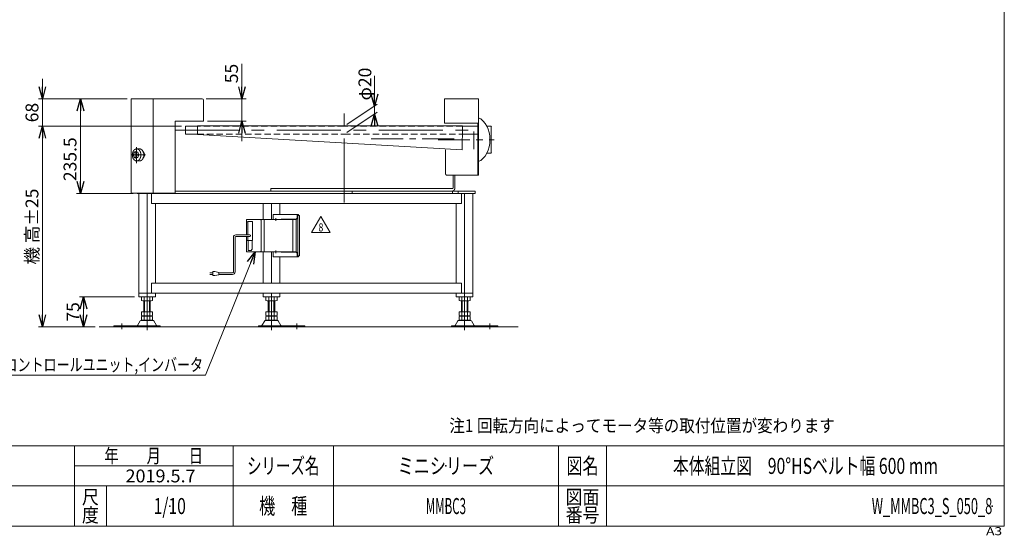
# Model space of a CAD drawing. Units: millimetres. Extents: x -1970 to 1970, y -1352 to 1351.
# Drawn here: x -481 to 1970, y -1352 to -67 of the extents above; entities that cross this region are included whole.
import ezdxf
from ezdxf.enums import TextEntityAlignment as Align

# ---------------------------------------------------------------- set-up
doc = ezdxf.new("R2010")
doc.units = ezdxf.units.MM
doc.header["$LTSCALE"] = 2.5
doc.header["$PDSIZE"] = 1
for name, pattern in [('CENTER', [50.8, 31.75, -6.35, 6.35, -6.35]), ('CENTERX2', [101.6, 63.5, -12.7, 12.7, -12.7]), ('DASHED2', [9.525, 6.35, -3.175]), ('DIVIDE', [31.75, 12.7, -6.35, 0, -6.35, 0, -6.35])]:
    doc.linetypes.add(name, pattern=pattern)
for name, color, linetype in [('2', 7, 'Continuous'), ('32', 7, 'Continuous'), ('ZUWAKU', 7, 'Continuous')]:
    doc.layers.add(name, color=color, linetype=linetype)
doc.styles.add('dcStyle0', font='ＭＳ Ｐゴシック', dxfattribs={"width": 0.9})
doc.styles.add('dcStyle1', font='txt.shx', dxfattribs={"width": 1.2, "bigfont": 'bigfont'})
doc.dimstyles.new('dc_Rotated', dxfattribs={"dimtxt": 32, "dimasz": 30.000019, "dimexe": 10, "dimexo": 10, "dimgap": 7, "dimtad": 3, "dimdsep": 46, "dimtxsty": 'dcStyle0', "dimblk1": 'OPEN30', "dimblk2": 'OPEN30', "dimsah": 1, "dimcen": 0.09, "dimclrd": 2, "dimclre": 2, "dimclrt": 2, "dimadec": 0, "dimazin": 2, "dimtfac": 1, "dimtdec": 4, "dimtmove": 0, "dimatfit": 3, "dimfxl": 1, "dimarcsym": 0})

# ---------------------------------------------------------------- blocks, each defined once
blk = doc.blocks.new('_OPEN30')
at = {"color": 0, "linetype": 'ByBlock', "lineweight": -2}
for p, q in [((-1, 0.267949), (0, 0)), ((0, 0), (-1, -0.267949)), ((0, 0), (-1, 0))]:
    blk.add_line(p, q, dxfattribs=at)
blk = doc.blocks.new('*D3')
at = {"color": 2, "linetype": 'Continuous', "lineweight": 13}
for p, q in [((-213.7, -264.7), (-339.8, -264.7)), ((-329.8, -500.2), (-329.8, -264.7)), ((-198.5, -500.2), (-339.8, -500.2))]:
    blk.add_line(p, q, dxfattribs=at)
at = {"color": 2, "xscale": 30.00002807615286, "yscale": 29.99989368223643}
for p, rotation in [((-329.8, -264.7), 90), ((-329.8, -500.2), 270)]:
    blk.add_blockref('_OPEN30', p, dxfattribs=dict(at, rotation=rotation))
at = {"color": 2, "insert": (-339.8, -414.9), "char_height": 32, "width": 160, "attachment_point": 8, "rotation": 90, "style": 'dcStyle0'}
blk.add_mtext('\\T1.00;235.5', dxfattribs=at)
blk = doc.blocks.new('*D4')
at = {"color": 2, "linetype": 'Continuous', "lineweight": 13}
for p, q in [((72.3, -177.3), (72.3, -264.7)), ((-16.7, -264.7), (82.3, -264.7)), ((72.3, -264.7), (72.3, -319.7)), ((-13.7, -319.7), (82.3, -319.7)), ((72.3, -369.7), (72.3, -319.7))]:
    blk.add_line(p, q, dxfattribs=at)
at = {"color": 2, "xscale": 30.00002807615286, "yscale": 29.99989368223643}
for p, rotation in [((72.3, -264.7), 270), ((72.3, -319.7), 89.99999999999997)]:
    blk.add_blockref('_OPEN30', p, dxfattribs=dict(at, rotation=rotation))
at = {"color": 2, "insert": (62.3, -225.7), "char_height": 32, "width": 88, "attachment_point": 7, "rotation": 90, "style": 'dcStyle0'}
blk.add_mtext('\\T1.00;55', dxfattribs=at)
blk = doc.blocks.new('*D10')
at = {"color": 2, "linetype": 'Continuous', "lineweight": 13}
for p, q in [((-78, -332.7), (-434.5, -332.7)), ((-424.5, -832.7), (-424.5, -332.7)), ((-293.1, -832.7), (-434.5, -832.7))]:
    blk.add_line(p, q, dxfattribs=at)
at = {"color": 2, "xscale": 30.00002807615286, "yscale": 29.99989368223643}
for p, rotation in [((-424.5, -332.7), 90), ((-424.5, -832.7), 270)]:
    blk.add_blockref('_OPEN30', p, dxfattribs=dict(at, rotation=rotation))
at = {"color": 4, "insert": (-434.5, -582.7), "char_height": 32, "width": 256, "attachment_point": 8, "rotation": 90, "style": 'dcStyle0'}
blk.add_mtext('\\T1.00;機 高±25', dxfattribs=at)
blk = doc.blocks.new('*D11')
at = {"color": 2, "linetype": 'Continuous', "lineweight": 13}
for p, q in [((-424.5, -214.7), (-424.5, -264.7)), ((-213.7, -264.7), (-434.5, -264.7)), ((-424.5, -332.7), (-424.5, -264.7)), ((-78, -332.7), (-434.5, -332.7)), ((-424.5, -382.7), (-424.5, -332.7))]:
    blk.add_line(p, q, dxfattribs=at)
at = {"color": 2, "xscale": 30.00002807615286, "yscale": 29.99989368223643}
for p, rotation in [((-424.5, -264.7), 270), ((-424.5, -332.7), 90)]:
    blk.add_blockref('_OPEN30', p, dxfattribs=dict(at, rotation=rotation))
at = {"color": 2, "insert": (-434.5, -298.7), "char_height": 32, "width": 88, "attachment_point": 8, "rotation": 90, "style": 'dcStyle0'}
blk.add_mtext('\\T1.00;68', dxfattribs=at)
blk = doc.blocks.new('*D17')
at = {"color": 2, "linetype": 'Continuous', "lineweight": 13}
for p, q in [((-194.9, -757.7), (-332.4, -757.7)), ((-322.4, -832.7), (-322.4, -757.7)), ((-293.1, -832.7), (-332.4, -832.7))]:
    blk.add_line(p, q, dxfattribs=at)
at = {"color": 2, "xscale": 30.00002807615286, "yscale": 29.99989368223643}
for p, rotation in [((-322.4, -757.7), 90), ((-322.4, -832.7), 270)]:
    blk.add_blockref('_OPEN30', p, dxfattribs=dict(at, rotation=rotation))
at = {"color": 2, "insert": (-332.4, -795.2), "char_height": 32, "width": 88, "attachment_point": 8, "rotation": 90, "style": 'dcStyle0'}
blk.add_mtext('\\T1.00;75', dxfattribs=at)
blk = doc.blocks.new('DC_IMAGEDIMGROUP_1')
at = {"color": 2, "linetype": 'Continuous', "lineweight": 13}
for p, q in [((402.3, -207.1), (402.3, -282.5)), ((333, -328.3), (408.9, -278.1)), ((402.3, -282.5), (402.3, -302.5)), ((333, -348.3), (408.9, -298.1)), ((402.3, -330.5), (402.3, -302.5))]:
    blk.add_line(p, q, dxfattribs=at)
at = {"color": 2, "xscale": 30.00002807615286, "yscale": 29.99989368223643}
for p, rotation in [((402.3, -282.5), 270), ((402.3, -302.5), 90)]:
    blk.add_blockref('_OPEN30', p, dxfattribs=dict(at, rotation=rotation))
at = {"color": 2, "insert": (394.3, -268.5), "char_height": 32, "width": 136, "attachment_point": 7, "rotation": 90, "style": 'dcStyle0'}
blk.add_mtext('\\T1.00;φ20', dxfattribs=at)
blk = doc.blocks.new('DC_GROUP_W_MMBC3_S_050_8_17')
at = {"color": 2, "linetype": 'Continuous', "lineweight": 13}
for p, q in [((245.7, -597.7), (268.8, -557.7)), ((268.8, -557.7), (291.9, -597.7)), ((291.9, -597.7), (245.7, -597.7))]:
    blk.add_line(p, q, dxfattribs=at)
at = {"color": 2, "style": 'dcStyle1', "width": 0.741176}
blk.add_text('8', height=20, dxfattribs=at).set_placement((262.8, -594.7), (274.8, -594.7), align=Align.FIT)
blk = doc.blocks.new('DC_GROUP_W_MMBC3_S_050_8_16')
at = {"linetype": 'Continuous'}
blk.add_blockref('DC_GROUP_W_MMBC3_S_050_8_17', (0, 0), dxfattribs=at)
blk = doc.blocks.new('DC_GROUP_W_MMBC3_S_050_8_29')
at = {"color": 2, "linetype": 'Continuous', "lineweight": 13}
for p, q in [((-18.7, -952.7), (104.9, -645.2)), ((-712.8, -952.7), (-18.7, -952.7))]:
    blk.add_line(p, q, dxfattribs=at)
at = {"color": 2, "xscale": 30.00002807615286, "yscale": 29.99989368223643, "rotation": 68.10305181900883}
blk.add_blockref('_OPEN30', (104.9, -645.2), dxfattribs=at)
blk = doc.blocks.new('DC_GROUP_W_MMBC3_S_050_8_1')
at = {"layer": 'ZUWAKU', "color": 7, "linetype": 'Continuous', "lineweight": 13}
for p, q in [((1970, -1328.7), (1970, 1351.3)), ((-1970, -1328.7), (1970, -1328.7))]:
    blk.add_line(p, q, dxfattribs=at)
at = {"layer": 'ZUWAKU', "color": 4, "linetype": 'Continuous', "lineweight": 13}
for p, q in [((1970, -1128.7), (-1970, -1128.7)), ((-345, -1328.7), (-345, -1128.7)), ((50, -1328.7), (50, -1128.7)), ((300, -1128.7), (300, -1328.7)), ((860, -1128.7), (860, -1328.7)), ((980, -1128.7), (980, -1328.7)), ((-345, -1178.7), (50, -1178.7)), ((-1970, -1228.7), (1970, -1228.7)), ((-265, -1228.7), (-265, -1328.7))]:
    blk.add_line(p, q, dxfattribs=at)
at = {"layer": 'ZUWAKU', "color": 2, "style": 'dcStyle1'}
for s, height, width, p, p2 in [('年\u3000\u3000月\u3000\u3000日', 35, 1.195122, (-270, -1171.2), (-25, -1171.2)), ('シリーズ名', 40, 1.086207, (85, -1198.7), (265, -1198.7)), ('図名', 40, 1.272727, (880, -1198.7), (960, -1198.7)), ('尺', 35, 1.68, (-326, -1273.7), (-284, -1273.7)), ('図面', 35, 1.527273, (878, -1273.7), (962, -1273.7)), ('機\u3000種', 40, 1.235294, (115, -1298.7), (235, -1298.7)), ('度', 35, 1.68, (-326, -1318.7), (-284, -1318.7)), ('番号', 35, 1.527273, (878, -1318.7), (962, -1318.7))]:
    blk.add_text(s, height=height, dxfattribs=dict(at, width=width)).set_placement(p, p2, align=Align.FIT)
at = {"layer": 'ZUWAKU', "color": 4, "style": 'dcStyle1', "width": 1.2}
blk.add_text('A3', height=20, dxfattribs=at).set_placement((1924.6, -1351.3), (1964.6, -1351.3), align=Align.FIT)
blk = doc.blocks.new('DC_GROUP_W_MMBC3_S_050_8_2')
at = {"layer": 'ZUWAKU', "color": 2, "linetype": 'Continuous'}
for p in [(580, -1178.7), (1475, -1178.7), (-107.5, -1278.7), (580, -1278.7), (1940, -1278.7)]:
    blk.add_point(p, dxfattribs=at)
blk = doc.blocks.new('DC_GROUP_W_MMBC3_S_050_8_3')
at = {"layer": '2', "color": 3, "linetype": 'Continuous', "lineweight": 13}
for p, q in [((667.2, -314.1), (665.8, -314.1)), ((666.7, -314.6), (666.8, -314.4)), ((667.6, -315.3), (667.7, -315.2)), ((682, -332.7), (691.6, -332.7)), ((693, -334.7), (693, -397.7)), ((682, -399.7), (691.6, -399.7)), ((667.2, -418.4), (665.8, -418.4)), ((666.7, -417.8), (666.8, -418.1)), ((667.6, -417.1), (667.7, -417.2))]:
    blk.add_line(p, q, dxfattribs=at)
at = {"layer": '2', "color": 3, "linetype": 'CENTER', "lineweight": 13}
for p, q in [((393.8, -364.2), (609.5, -364.2)), ((560.4, -366.2), (700.2, -366.2)), ((649.6, -345.7), (649.6, -389.7))]:
    blk.add_line(p, q, dxfattribs=at)
at = {"layer": '2', "color": 3, "linetype": 'Continuous', "lineweight": 13}
for centre, major_axis, ratio, start_param, end_param in [((649.6, -366.2), (0, -57.1), 0.701778, 0.298227, 2.843366), ((667.2, -314.8), (0, 0.75), 0.707107, 4.148869, 7.195771), ((691.6, -334.7), (0, -2), 0.707107, 1.570796, 3.141593), ((691.6, -397.7), (0, 2), 0.707107, 3.141593, 4.712389), ((667.2, -417.6), (0, 0.75), 0.707107, 2.229006, 5.275909)]:
    blk.add_ellipse(centre, major_axis=major_axis, ratio=ratio, start_param=start_param, end_param=end_param, dxfattribs=at)
blk = doc.blocks.new('DC_GROUP_W_MMBC3_S_050_8_28')
at = {"layer": '32', "color": 3, "linetype": 'Continuous', "lineweight": 13}
for p, q in [((149.5, -552.2), (149.5, -565.2)), ((149.5, -552.2), (212.6, -552.2)), ((209.6, -552.2), (209.6, -559.2)), ((211, -554.2), (212.6, -554.2)), ((211, -554.2), (211, -559.2)), ((214.9, -555.2), (211, -555.2)), ((211, -555.2), (211, -655.2)), ((212.6, -552.2), (212.6, -554.2)), ((215.2, -556.2), (215.2, -654.2)), ((83.4, -566.2), (83.4, -603.2)), ((83.4, -571.2), (86.9, -571.2)), ((207, -565.2), (84.4, -565.2)), ((86.9, -570.2), (98.4, -570.2)), ((86.9, -570.2), (86.9, -603.2)), ((98.4, -570.2), (98.4, -617)), ((119.7, -566.2), (119.7, -644.2)), ((127.9, -565.2), (127.9, -645.2)), ((207.5, -564.2), (170.7, -564.2)), ((199, -565.2), (199, -645.2)), ((207, -565.2), (207, -645.2)), ((83.4, -607.2), (83.4, -644.2)), ((86.9, -607.2), (86.9, -617)), ((98.4, -617), (83.4, -617)), ((87.8, -617), (87.8, -642)), ((97.7, -617), (97.7, -640)), ((84.4, -645.2), (207, -645.2)), ((87.8, -642), (95.6, -642)), ((95.6, -642), (95.6, -640)), ((95.6, -640), (97.7, -640)), ((149.5, -645.2), (149.5, -658.2)), ((149.5, -658.2), (212.6, -658.2)), ((207.5, -646.2), (170.7, -646.2)), ((209.6, -658.2), (209.6, -651.2)), ((211, -656.2), (211, -651.2)), ((214.9, -655.2), (211, -655.2)), ((211, -656.2), (212.6, -656.2)), ((212.6, -658.2), (212.6, -656.2))]:
    blk.add_line(p, q, dxfattribs=at)
at = {"layer": '32', "color": 91, "linetype": 'DIVIDE', "lineweight": 13}
for p, q in [((156.6, -562), (156.6, -568.5)), ((159.9, -565.2), (153.4, -565.2)), ((159.9, -645.2), (153.4, -645.2)), ((156.6, -642), (156.6, -648.5))]:
    blk.add_line(p, q, dxfattribs=at)
at = {"layer": '32', "color": 140, "linetype": 'Continuous', "lineweight": 13}
for p, q in [((50.9, -695.8), (50.9, -609.2)), ((54.9, -695.8), (54.9, -609.2)), ((56.9, -603.2), (91.7, -603.2)), ((56.9, -607.2), (91.7, -607.2)), ((-8.1, -697.8), (-0.6, -697.8)), ((-0.6, -701.8), (-8.1, -701.8)), ((-0.6, -694.8), (-0.6, -704.8)), ((4.4, -694.8), (-0.6, -694.8)), ((-0.6, -704.8), (4.4, -704.8)), ((14.4, -696.8), (4.4, -694.8)), ((4.4, -704.8), (14.4, -702.8)), ((14.4, -702.8), (14.4, -696.8)), ((48.9, -697.8), (14.4, -697.8)), ((48.9, -701.8), (14.4, -701.8))]:
    blk.add_line(p, q, dxfattribs=at)
at = {"layer": '32', "color": 3, "linetype": 'Continuous', "lineweight": 13}
for centre, start, end in [((84.4, -566.2), 90, 180), ((118.7, -566.2), 0, 90), ((84.4, -644.2), 180, 270), ((118.7, -644.2), 270, 360)]:
    blk.add_arc(centre, 1, start, end, dxfattribs=at)
at = {"layer": '32', "color": 140, "linetype": 'Continuous', "lineweight": 13}
for centre, radius, start, end in [((56.9, -609.2), 6, 90, 180), ((56.9, -609.2), 2, 90, 180), ((91.7, -605.2), 2, 270, 90), ((48.9, -695.8), 2, 270, 0), ((48.9, -695.8), 6, 270, 0)]:
    blk.add_arc(centre, radius, start, end, dxfattribs=at)
at = {"layer": '32', "color": 3, "linetype": 'Continuous', "lineweight": 13}
for centre, major_axis, ratio, start_param, end_param in [((206.1, -559.2), (0, -5), 0.707107, 6.283185, 7.853982), ((207.5, -559.2), (0, -5), 0.707107, 6.283185, 7.853982), ((214.9, -556.2), (0, 1), 0.292871, 4.712389, 6.283185), ((170.7, -565.2), (0, 1), 0.707107, 0, 1.570796), ((171.5, -565.2), (0, 1), 0.707107, 0, 1.570796), ((170.7, -645.2), (0, -1), 0.707107, 4.712389, 6.283185), ((171.5, -645.2), (0, -1), 0.707107, 4.712389, 6.283185), ((206.1, -651.2), (0, -5), 0.707107, 1.570796, 3.141593), ((207.5, -651.2), (0, -5), 0.707107, 1.570796, 3.141593), ((214.9, -654.2), (0, 1), 0.292871, 3.141593, 4.712389)]:
    blk.add_ellipse(centre, major_axis=major_axis, ratio=ratio, start_param=start_param, end_param=end_param, dxfattribs=at)

msp = doc.modelspace()

# ---------------------------------------------------------------- linework, layer by layer
at = {"color": 7, "linetype": 'Continuous', "lineweight": 13}
for p, q in [((-203.67, -499.716), (-203.67, -264.716)), ((-26.67, -264.716), (-203.67, -264.716)), ((-148.67, -264.716), (-148.67, -499.716)), ((-23.67, -319.716), (-23.67, -267.716)), ((661.33, -264.716), (576.33, -264.716)), ((576.33, -264.716), (576.33, -324.716)), ((661.33, -454.716), (661.33, -264.716)), ((-93.67, -499.716), (-93.67, -319.716)), ((-93.67, -319.716), (-23.67, -319.716)), ((-67.97, -352.716), (-67.97, -332.716)), ((-38.67, -332.716), (-67.97, -332.716)), ((-38.67, -331.916), (-38.67, -353.516)), ((-38.67, -331.916), (621.33, -331.916)), ((659.73, -324.716), (576.33, -324.716)), ((620.249, -391.272), (621.33, -331.916)), ((621.315, -332.716), (661.33, -332.716)), ((659.03, -332.716), (659.03, -454.716)), ((659.73, -324.716), (659.73, -331.116)), ((659.73, -331.116), (661.33, -331.116)), ((-67.97, -352.716), (-38.67, -352.716)), ((-38.67, -353.516), (620.249, -391.272)), ((620.951, -352.716), (659.03, -352.716)), ((578.885, -449.716), (578.885, -391.122)), ((582.421, -454.716), (661.33, -454.716)), ((598.189, -485.216), (598.189, -454.716)), ((602.432, -454.716), (602.432, -485.216)), ((144.055, -488.216), (144.055, -494.216)), ((144.055, -488.216), (596.068, -488.216)), ((-93.67, -499.716), (-203.67, -499.716)), ((-188.467, -500.216), (-188.467, -499.716)), ((652.99, -500.216), (-188.467, -500.216)), ((-184.915, -757.716), (-184.915, -500.216)), ((-164.014, -500.216), (-164.014, -757.716)), ((-161.597, -500.216), (-161.597, -499.716)), ((-157.354, -500.216), (-157.354, -499.716)), ((-153.112, -500.216), (-153.112, -525.216)), ((-93.67, -494.216), (652.99, -494.216)), ((346.459, -500.216), (346.459, -494.216)), ((618.877, -500.216), (618.877, -525.216)), ((626.473, -500.216), (626.473, -757.716)), ((647.317, -500.216), (647.317, -757.716)), ((652.99, -494.216), (652.99, -500.216)), ((618.877, -525.216), (-153.112, -525.216)), ((-143.229, -723.716), (-143.229, -525.216)), ((124.797, -565.216), (124.797, -525.216)), ((145.641, -565.216), (145.641, -525.216)), ((166.484, -552.216), (166.484, -525.216)), ((605.63, -525.216), (605.63, -723.716)), ((124.797, -723.716), (124.797, -645.216)), ((145.641, -723.716), (145.641, -645.216)), ((166.484, -723.716), (166.484, -658.216)), ((618.877, -723.716), (-153.112, -723.716)), ((-153.112, -748.716), (-153.112, -723.716)), ((618.877, -723.716), (618.877, -748.716)), ((-184.915, -748.716), (647.317, -748.716)), ((-184.915, -757.716), (-143.229, -757.716)), ((-177.928, -767.181), (-177.928, -758.252)), ((-171, -767.181), (-171, -758.252)), ((-157.144, -767.181), (-157.144, -758.252)), ((-150.216, -767.181), (-150.216, -758.252)), ((-143.229, -757.716), (-143.229, -748.716)), ((124.797, -748.716), (124.797, -757.716)), ((124.797, -757.716), (166.484, -757.716)), ((131.784, -767.181), (131.784, -758.252)), ((138.713, -767.181), (138.713, -758.252)), ((145.641, -748.716), (145.641, -757.716)), ((152.569, -767.181), (152.569, -758.252)), ((159.497, -767.181), (159.497, -758.252)), ((166.484, -757.716), (166.484, -748.716)), ((605.63, -748.716), (605.63, -757.716)), ((605.63, -757.716), (647.317, -757.716)), ((612.617, -767.181), (612.617, -758.252)), ((619.545, -767.181), (619.545, -758.252)), ((633.402, -767.181), (633.402, -758.252)), ((640.33, -767.181), (640.33, -758.252)), ((-153.68, -767.716), (-174.464, -767.716)), ((-172.072, -794.916), (-172.072, -767.716)), ((-156.072, -767.716), (-156.072, -794.916)), ((156.033, -767.716), (135.248, -767.716)), ((137.641, -794.916), (137.641, -767.716)), ((153.641, -767.716), (153.641, -794.916)), ((636.866, -767.716), (616.081, -767.716)), ((618.473, -794.916), (618.473, -767.716)), ((634.473, -767.716), (634.473, -794.916)), ((-177.928, -794.916), (-150.216, -794.916)), ((-177.928, -794.916), (-177.928, -804.381)), ((-177.928, -806.452), (-177.928, -815.381)), ((-174.464, -804.916), (-153.68, -804.916)), ((-174.464, -805.916), (-153.68, -805.916)), ((-172.072, -804.916), (-172.072, -805.916)), ((-171, -794.916), (-171, -804.381)), ((-171, -806.452), (-171, -815.381)), ((-157.144, -794.916), (-157.144, -804.381)), ((-157.144, -806.452), (-157.144, -815.381)), ((-156.072, -804.916), (-156.072, -805.916)), ((-150.216, -794.916), (-150.216, -804.381)), ((-150.216, -806.452), (-150.216, -815.381)), ((131.784, -804.381), (131.784, -794.916)), ((131.784, -794.916), (159.497, -794.916)), ((131.784, -815.381), (131.784, -806.452)), ((135.248, -804.916), (156.033, -804.916)), ((135.248, -805.916), (156.033, -805.916)), ((137.641, -805.916), (137.641, -804.916)), ((138.713, -804.381), (138.713, -794.916)), ((138.713, -815.381), (138.713, -806.452)), ((152.569, -804.381), (152.569, -794.916)), ((152.569, -815.381), (152.569, -806.452)), ((153.641, -805.916), (153.641, -804.916)), ((159.497, -804.381), (159.497, -794.916)), ((159.497, -815.381), (159.497, -806.452)), ((612.617, -794.916), (640.33, -794.916)), ((612.617, -804.381), (612.617, -794.916)), ((612.617, -815.381), (612.617, -806.452)), ((616.081, -804.916), (636.866, -804.916)), ((616.081, -805.916), (636.866, -805.916)), ((618.473, -805.916), (618.473, -804.916)), ((619.545, -804.381), (619.545, -794.916)), ((619.545, -815.381), (619.545, -806.452)), ((633.402, -804.381), (633.402, -794.916)), ((633.402, -815.381), (633.402, -806.452)), ((634.473, -805.916), (634.473, -804.916)), ((640.33, -804.381), (640.33, -794.916)), ((640.33, -815.381), (640.33, -806.452)), ((-247.072, -829.516), (-247.072, -832.716)), ((-247.072, -829.516), (-131.572, -829.516)), ((-180.939, -817.712), (-187.783, -829.018)), ((-149.8, -816.216), (-178.343, -816.216)), ((-153.68, -815.916), (-174.464, -815.916)), ((-140.361, -829.018), (-147.205, -817.712)), ((-131.572, -832.716), (-131.572, -829.516)), ((113.141, -829.516), (113.141, -832.716)), ((113.141, -829.516), (228.641, -829.516)), ((128.774, -817.712), (121.93, -829.018)), ((159.912, -816.216), (131.369, -816.216)), ((156.033, -815.916), (135.248, -815.916)), ((169.352, -829.018), (162.508, -817.712)), ((228.641, -832.716), (228.641, -829.516)), ((593.973, -829.516), (709.473, -829.516)), ((593.973, -829.516), (593.973, -832.716)), ((609.607, -817.712), (602.762, -829.018)), ((640.745, -816.216), (612.202, -816.216)), ((636.866, -815.916), (616.081, -815.916)), ((650.184, -829.018), (643.34, -817.712)), ((709.473, -832.716), (709.473, -829.516))]:
    msp.add_line(p, q, dxfattribs=at)
at = {"color": 3, "linetype": 'CENTERX2', "lineweight": 13}
for p, q in [((326.33, -522.404), (326.33, -300.904)), ((-94.795, -342.716), (662.568, -342.716)), ((-189.959, -384.537), (-189.959, -424.329)), ((-203.506, -404.216), (-168.223, -404.216)), ((-193.848, -413.223), (-193.848, -395.21)), ((-164.072, -757.716), (-164.072, -840.939)), ((145.641, -840.939), (145.641, -757.716)), ((626.473, -840.939), (626.473, -757.716)), ((-227.072, -838.488), (-227.072, -823.992)), ((208.641, -823.992), (208.641, -838.488)), ((689.473, -823.992), (689.473, -838.488))]:
    msp.add_line(p, q, dxfattribs=at)
at = {"color": 4, "linetype": 'DASHED2', "lineweight": 13}
for p, q in [((326.33, -332.716), (-38.67, -332.716)), ((621.315, -332.716), (326.33, -332.716)), ((-38.67, -352.716), (326.33, -352.716)), ((326.33, -352.716), (620.951, -352.716))]:
    msp.add_line(p, q, dxfattribs=at)
at = {"color": 3, "linetype": 'Continuous', "lineweight": 13}
for p, q in [((-189.959, -389.216), (-182.597, -389.216)), ((-198.744, -404.216), (-196.091, -397.716)), ((-196.091, -410.716), (-198.744, -404.216)), ((-196.091, -397.716), (-190.783, -397.716)), ((-190.783, -410.716), (-196.091, -410.716)), ((-190.783, -397.716), (-187.305, -397.716)), ((-190.783, -397.716), (-188.13, -404.216)), ((-188.13, -404.216), (-190.783, -410.716)), ((-190.783, -410.716), (-187.305, -410.716)), ((-187.305, -397.716), (-184.651, -404.216)), ((-184.651, -404.216), (-187.305, -410.716)), ((-189.959, -419.216), (-182.597, -419.216)), ((596.421, -500.216), (596.421, -494.216)), ((610.564, -500.216), (610.564, -494.216)), ((-170.072, -794.916), (-170.072, -767.716)), ((-158.072, -767.716), (-158.072, -794.916)), ((139.641, -794.916), (139.641, -767.716)), ((151.641, -767.716), (151.641, -794.916)), ((620.473, -794.916), (620.473, -767.716)), ((632.473, -767.716), (632.473, -794.916)), ((-283.098, -832.716), (759.939, -832.716))]:
    msp.add_line(p, q, dxfattribs=at)
at = {"color": 7, "linetype": 'Continuous', "lineweight": 13}
for centre, radius, start, end in [((-26.67, -267.716), 3, 0, 90), ((-174.464, -769.181), 11.464, 72.412046, 107.587954), ((-164.072, -802.769), 45.053, 81.153926, 98.846074), ((-164.072, -802.769), 45.053, 81.153926, 98.846074), ((-153.68, -769.181), 11.464, 72.412046, 107.587954), ((135.248, -769.181), 11.464, 72.412046, 107.587954), ((145.641, -802.769), 45.053, 81.153926, 98.846074), ((145.641, -802.769), 45.053, 81.153926, 98.846074), ((156.033, -769.181), 11.464, 72.412046, 107.587954), ((616.081, -769.181), 11.464, 72.412046, 107.587954), ((626.473, -802.769), 45.053, 81.153926, 98.846074), ((626.473, -802.769), 45.053, 81.153926, 98.846074), ((636.866, -769.181), 11.464, 72.412046, 107.587954), ((-174.464, -756.252), 11.464, 252.412046, 287.587954), ((-164.072, -722.664), 45.053, 261.153926, 278.846074), ((-153.68, -756.252), 11.464, 252.412046, 287.587954), ((135.248, -756.252), 11.464, 252.412046, 287.587954), ((145.641, -722.664), 45.053, 261.153926, 278.846074), ((156.033, -756.252), 11.464, 252.412046, 287.587954), ((616.081, -756.252), 11.464, 252.412046, 287.587954), ((626.473, -722.664), 45.053, 261.153926, 278.846074), ((636.866, -756.252), 11.464, 252.412046, 287.587954), ((-174.464, -793.452), 11.464, 252.412046, 287.587954), ((-174.464, -817.381), 11.464, 72.412046, 107.587954), ((-164.072, -759.864), 45.053, 261.153926, 278.846074), ((-164.072, -850.969), 45.053, 81.153926, 98.846074), ((-153.68, -793.452), 11.464, 252.412046, 287.587954), ((-153.68, -817.381), 11.464, 72.412046, 107.587954), ((135.248, -793.452), 11.464, 252.412046, 287.587954), ((135.248, -817.381), 11.464, 72.412046, 107.587954), ((145.641, -759.864), 45.053, 261.153926, 278.846074), ((145.641, -850.969), 45.053, 81.153926, 98.846074), ((156.033, -793.452), 11.464, 252.412046, 287.587954), ((156.033, -817.381), 11.464, 72.412046, 107.587954), ((616.081, -793.452), 11.464, 252.412046, 287.587954), ((616.081, -817.381), 11.464, 72.412046, 107.587954), ((626.473, -759.864), 45.053, 261.153926, 278.846074), ((626.473, -850.969), 45.053, 81.153926, 98.846074), ((636.866, -793.452), 11.464, 252.412046, 287.587954), ((636.866, -817.381), 11.464, 72.412046, 107.587954), ((-188.648, -828.516), 1, 270, 329.898695), ((-178.343, -819.216), 3, 90, 149.898695), ((-174.464, -804.452), 11.464, 252.412046, 287.587954), ((-164.072, -770.864), 45.053, 261.153926, 278.846074), ((-153.68, -804.452), 11.464, 252.412046, 287.587954), ((-149.8, -819.216), 3, 30.101305, 90), ((-139.496, -828.516), 1, 210.101305, 270), ((121.065, -828.516), 1, 270, 329.898695), ((131.369, -819.216), 3, 90, 149.898695), ((135.248, -804.452), 11.464, 252.412046, 287.587954), ((145.641, -770.864), 45.053, 261.153926, 278.846074), ((156.033, -804.452), 11.464, 252.412046, 287.587954), ((159.912, -819.216), 3, 30.101305, 90), ((170.217, -828.516), 1, 210.101305, 270), ((601.897, -828.516), 1, 270, 329.898695), ((612.202, -819.216), 3, 90, 149.898695), ((616.081, -804.452), 11.464, 252.412046, 287.587954), ((626.473, -770.864), 45.053, 261.153926, 278.846074), ((636.866, -804.452), 11.464, 252.412046, 287.587954), ((640.745, -819.216), 3, 30.101305, 90), ((651.05, -828.516), 1, 210.101305, 270)]:
    msp.add_arc(centre, radius, start, end, dxfattribs=at)
at = {"color": 3, "linetype": 'Continuous', "lineweight": 13}
for points, knots in [([(-189.959, -419.158), (-191.827, -419.041), (-193.633, -418.349), (-195.319, -417.227), (-196.835, -415.712), (-198.139, -413.854), (-199.194, -411.708), (-199.97, -409.339), (-200.445, -406.816), (-200.605, -404.216), (-200.445, -401.616), (-199.97, -399.094), (-199.194, -396.725), (-198.139, -394.579), (-196.835, -392.721), (-195.319, -391.206), (-193.633, -390.084), (-191.827, -389.392), (-190.422, -389.216), (-189.959, -389.216)], [0.92793064, 0.92793064, 0.92793064, 2.81074808, 4.76922559, 6.83851175, 9.03639352, 11.36356304, 13.80614289, 16.33899549, 18.92910254, 21.53880476, 24.12891182, 26.66176441, 29.10434426, 31.43151378, 33.62939555, 35.69868171, 37.65715922, 39.53997667, 40.4679073, 40.4679073, 40.4679073]), ([(-189.959, -419.158), (-188.09, -419.041), (-186.284, -418.349), (-184.598, -417.227), (-183.082, -415.712), (-181.778, -413.854), (-180.723, -411.708), (-179.947, -409.339), (-179.472, -406.816), (-179.312, -404.216), (-179.472, -401.616), (-179.947, -399.094), (-180.723, -396.725), (-181.778, -394.579), (-183.082, -392.721), (-184.598, -391.206), (-186.284, -390.084), (-188.09, -389.392), (-189.495, -389.216), (-189.959, -389.216)], [0.92793064, 0.92793064, 0.92793064, 2.81074808, 4.76922559, 6.83851175, 9.03639352, 11.36356304, 13.80614289, 16.33899549, 18.92910254, 21.53880476, 24.12891182, 26.66176441, 29.10434426, 31.43151378, 33.62939555, 35.69868171, 37.65715922, 39.53997667, 40.4679073, 40.4679073, 40.4679073]), ([(-181.669, -419.158), (-180.728, -419.041), (-178.923, -418.349), (-177.237, -417.227), (-175.721, -415.712), (-174.417, -413.854), (-173.362, -411.708), (-172.585, -409.339), (-172.11, -406.816), (-171.95, -404.216), (-172.11, -401.616), (-172.585, -399.094), (-173.362, -396.725), (-174.417, -394.579), (-175.721, -392.721), (-177.237, -391.206), (-178.923, -390.084), (-180.728, -389.392), (-182.133, -389.216), (-182.597, -389.216)], [0.92793064, 0.92793064, 0.92793064, 2.81074808, 4.76922559, 6.83851175, 9.03639352, 11.36356304, 13.80614289, 16.33899549, 18.92910254, 21.53880476, 24.12891182, 26.66176441, 29.10434426, 31.43151378, 33.62939555, 35.69868171, 37.65715922, 39.53997667, 40.4679073, 40.4679073, 40.4679073]), ([(-175.669, -412.185), (-175.17, -412.122), (-174.21, -411.754), (-173.311, -411.155), (-172.503, -410.348), (-171.807, -409.356), (-171.244, -408.212), (-170.83, -406.948), (-170.577, -405.603), (-170.492, -404.216), (-170.577, -402.83), (-170.83, -401.485), (-171.244, -400.221), (-171.807, -399.076), (-172.503, -398.085), (-173.311, -397.278), (-174.21, -396.679), (-175.17, -396.311), (-175.669, -396.248)], [44.1614212, 44.1614212, 44.1614212, 45.15972977, 46.20425111, 47.3078704, 48.48007401, 49.72123109, 51.02394034, 52.37479506, 53.75618549, 55.14802667, 56.5294171, 57.88027182, 59.18298107, 60.42413815, 61.59634176, 62.69996104, 63.74448238, 64.74279096, 64.74279096, 64.74279096])]:
    msp.add_open_spline(points, degree=2, knots=knots, dxfattribs=at)
msp.add_open_spline([(-182.597, -419.216), (-182.133, -419.216), (-181.669, -419.158)], degree=2, dxfattribs=at)
at = {"color": 7, "linetype": 'Continuous', "lineweight": 13}
for points, knots in [([(578.885, -449.716), (578.885, -449.934), (578.925, -450.583), (579.083, -451.424), (579.342, -452.214), (579.694, -452.929), (580.129, -453.548), (580.634, -454.053), (581.196, -454.427), (581.798, -454.658), (582.266, -454.716), (582.421, -454.716)], [20.23395365, 20.23395365, 20.23395365, 20.66890402, 21.53227304, 22.37655724, 23.19075052, 23.9664737, 24.69910095, 25.388863, 26.04168884, 26.66929466, 26.97860487, 26.97860487, 26.97860487]), ([(602.432, -485.216), (602.432, -485.608), (602.36, -486.776), (602.075, -488.29), (601.609, -489.711), (600.976, -490.999), (600.193, -492.114), (599.284, -493.023), (598.273, -493.696), (597.189, -494.111), (596.624, -494.182), (596.346, -494.216), (596.068, -494.216)], [0.55675838, 0.55675838, 0.55675838, 1.33966905, 2.89373328, 4.41344484, 5.87899275, 7.27529446, 8.59402352, 9.83559522, 11.01068172, 12.14037219, 12.14037219, 12.69713057, 12.69713057, 12.69713057]), ([(598.189, -485.216), (598.189, -485.347), (598.165, -485.736), (598.07, -486.241), (597.915, -486.715), (597.704, -487.144), (597.443, -487.516), (597.14, -487.818), (596.803, -488.043), (596.442, -488.181), (596.253, -488.205), (596.161, -488.216), (596.068, -488.216)], [0.18558613, 0.18558613, 0.18558613, 0.44655635, 0.96457776, 1.47114828, 1.95966425, 2.42509815, 2.86467451, 3.27853174, 3.67022724, 4.04679073, 4.04679073, 4.23237686, 4.23237686, 4.23237686])]:
    msp.add_open_spline(points, degree=2, knots=knots, dxfattribs=at)

# ---------------------------------------------------------------- block references
at = {"linetype": 'Continuous'}
for name in ['DC_IMAGEDIMGROUP_1', 'DC_GROUP_W_MMBC3_S_050_8_16', 'DC_GROUP_W_MMBC3_S_050_8_29']:
    msp.add_blockref(name, (0, 0), dxfattribs=at)
at = {"layer": '2', "linetype": 'Continuous'}
msp.add_blockref('DC_GROUP_W_MMBC3_S_050_8_3', (0, 0), dxfattribs=at)
at = {"layer": '32', "linetype": 'Continuous'}
msp.add_blockref('DC_GROUP_W_MMBC3_S_050_8_28', (0, 0), dxfattribs=at)
at = {"layer": 'ZUWAKU', "linetype": 'Continuous'}
for name in ['DC_GROUP_W_MMBC3_S_050_8_1', 'DC_GROUP_W_MMBC3_S_050_8_2']:
    msp.add_blockref(name, (0, 0), dxfattribs=at)

# ---------------------------------------------------------------- texts
at = {"color": 2}
for s, height, style, width, p, p2 in [('スイッチ又はコントロールユニット,インバータ', 32, 'dcStyle0', 0.804791, (-712.667, -942.716), (-24.667, -942.716)), ('注1 回転方向によってモータ等の取付位置が変わります', 32, 'dcStyle0', 0.876552, (588.238, -1094.512), (1548.238, -1094.512)), ('ミニシリーズ', 40, 'dcStyle1', 1.2, (460, -1198.719), (700, -1198.719)), ('本体組立図\u300090°HSベルト幅 600 mm', 40, 'dcStyle1', 0.809579, (1145, -1198.719), (1805, -1198.719)), ('2019.5.7', 32, 'dcStyle1', 0.835401, (-217.658, -1219.719), (-43.258, -1219.719)), ('1/10', 40, 'dcStyle1', 0.531646, (-147.5, -1298.719), (-67.5, -1298.719)), ('MMBC3', 40, 'dcStyle1', 0.490654, (530, -1298.719), (630, -1298.719)), ('W_MMBC3_S_050_8', 40, 'dcStyle1', 0.533898, (1640, -1298.719), (1940, -1298.719))]:
    msp.add_text(s, height=height, dxfattribs=dict(at, style=style, width=width)).set_placement(p, p2, align=Align.FIT)

# ---------------------------------------------------------------- dimensions: what is measured, and where the dimension line sits
at = {"linetype": 'Continuous', "lineweight": 13}
for base, p1, p2, picture, middle in [((72.265, -319.716), (-26.67, -264.716), (-23.67, -319.716), '*D4', (72.265, -206.539)), ((-424.47, -264.716), (-67.97, -332.716), (-203.67, -264.716), '*D11', (-424.47, -298.716)), ((-329.829, -264.716), (-188.467, -500.216), (-203.67, -264.716), '*D3', (-329.829, -414.919)), ((-322.448, -757.716), (-283.098, -832.716), (-184.915, -757.716), '*D17', (-322.448, -795.216))]:
    dim = msp.add_linear_dim(base=base, p1=p1, p2=p2, angle=90, dimstyle='dc_Rotated', override={"dimtxt": 32, "dimasz": 30.000019, "dimexe": 10, "dimexo": 10, "dimgap": 10, "dimtad": 3, "dimtih": 0, "dimtoh": 0, "dimdec": 2, "dimlfac": 1, "dimzin": 8, "dimtxsty": 'dcStyle0', "dimblk1": 'OPEN30', "dimblk2": 'OPEN30', "dimsah": 1, "dimclrd": 2, "dimclre": 2, "dimclrt": 2, "dimazin": 2, "dimtofl": 1, "dimtolj": 0, "dimtzin": 8, "dimarcsym": 1}, dxfattribs=at)
    dim.commit()
    dim.dimension.update_dxf_attribs({"geometry": picture, "text_midpoint": middle, "dimtype": 160})
dim = msp.add_linear_dim(base=(-424.47, -332.716), p1=(-283.098, -832.716), p2=(-67.97, -332.716), angle=90, text='機 高±25', dimstyle='dc_Rotated', override={"dimtxt": 32, "dimasz": 30.000019, "dimexe": 10, "dimexo": 10, "dimgap": 10, "dimtad": 3, "dimtih": 0, "dimtoh": 0, "dimdec": 2, "dimlfac": 1, "dimzin": 8, "dimtxsty": 'dcStyle0', "dimblk1": 'OPEN30', "dimblk2": 'OPEN30', "dimsah": 1, "dimclrd": 2, "dimclre": 2, "dimclrt": 4, "dimazin": 2, "dimtofl": 1, "dimtolj": 0, "dimtzin": 8, "dimarcsym": 1}, dxfattribs=at)
dim.commit()
dim.dimension.update_dxf_attribs({"geometry": '*D10', "text_midpoint": (-424.47, -582.716), "dimtype": 160})

doc.saveas('drawing.dxf')
